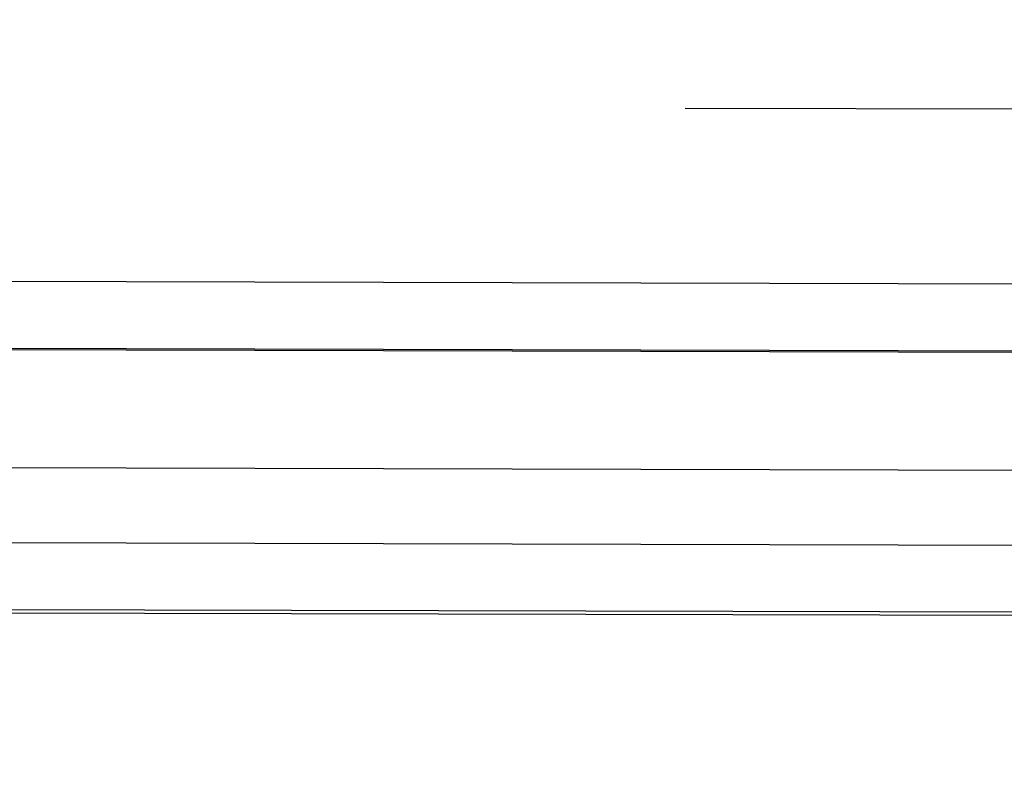
# Model space of a CAD drawing. Units: inches. Extents: x 89.2 to 147.2, y 66.9 to 95.2.
# Drawn here: x 118.4 to 118.9, y 92.8 to 93.2 of the extents above; entities that cross this region are included whole.
import ezdxf

# ---------------------------------------------------------------- set-up
doc = ezdxf.new("R2010")
doc.units = ezdxf.units.IN
doc.header["$LTSCALE"] = 9.973333
doc.header["$MEASUREMENT"] = 0
doc.linetypes.add('HIDDEN', pattern=[0.2, 0.1, -0.1])
doc.layers.get('0').update_dxf_attribs({"linetype": 'CONTINUOUS'})
doc.layers.add('6_SURFACES_TOOLING_FS_MURAL', color=7, linetype='CONTINUOUS')
doc.layers.add('DEFAULT_2', color=8, linetype='HIDDEN')

msp = doc.modelspace()

# ---------------------------------------------------------------- linework, layer by layer
at = {"color": 9, "linetype": 'Continuous'}
for p, q in [((119.72997, 93.03142), (116.60498, 93.03927)), ((119.47989, 93.0002), (116.8549, 93.00679)), ((116.85476, 92.95009), (119.47975, 92.9435)), ((116.85467, 92.91441), (119.47966, 92.90782)), ((116.60459, 92.88318), (119.72958, 92.87533))]:
    msp.add_line(p, q, dxfattribs=at)
at = {"color": 7, "linetype": 'Continuous'}
for p, q in [((119.47989, 92.99951), (116.8549, 93.0061)), ((116.60459, 92.88158), (119.72958, 92.87374))]:
    msp.add_line(p, q, dxfattribs=at)
at = {"layer": '6_SURFACES_TOOLING_FS_MURAL', "color": 9, "linetype": 'Continuous'}
for points, knots in [([(93.3617, 92.82337), (95.4165, 93.01888), (99.53093, 93.36106), (105.71294, 93.7269), (111.90193, 93.94555), (118.09433, 94.01765), (124.28677, 93.9439), (132.53818, 93.65188), (138.71777, 93.21538), (142.82743, 92.82784)], [0, 0, 0, 0, 0.125002, 0.250004, 0.375006, 0.500008, 0.625011, 0.750013, 1, 1, 1, 1]), ([(93.40823, 92.33425), (95.4592, 92.52951), (99.56593, 92.87132), (105.73635, 93.23711), (111.91379, 93.45614), (120.15453, 93.55309), (130.45623, 93.30985), (138.67956, 92.72822), (142.7815, 92.34084)], [0, 0, 0, 0, 0.125004, 0.250009, 0.375013, 0.500017, 0.750009, 1, 1, 1, 1])]:
    msp.add_open_spline(points, degree=3, knots=knots, dxfattribs=at)
at = {"layer": 'DEFAULT_2', "color": 8, "linetype": 'HIDDEN'}
msp.add_line((119.73018, 93.11469), (116.60519, 93.12254), dxfattribs=at)

doc.saveas('drawing.dxf')
